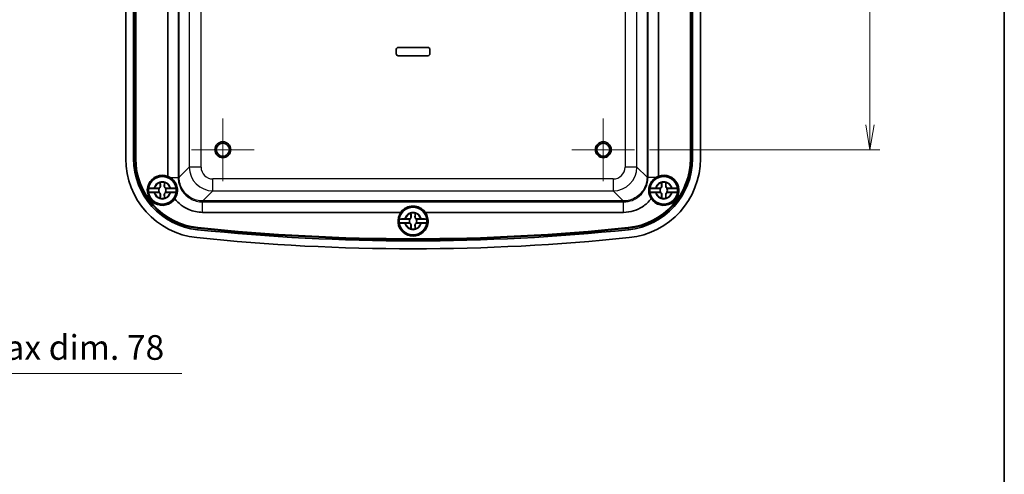
# Model space of a CAD drawing. Units: millimetres. Extents: x 29 to 3774, y 10 to 718.
# Drawn here: x 1550 to 1798, y 272 to 386 of the extents above; entities that cross this region are included whole.
import ezdxf

# ---------------------------------------------------------------- set-up
doc = ezdxf.new("R2010")
doc.units = ezdxf.units.MM
doc.header["$LTSCALE"] = 2
doc.layers.get('Defpoints').update_dxf_attribs({"lineweight": 25})
for name, color, linetype, lineweight in [('Border (ISO)', 7, 'Continuous', 35), ('Center Mark (ISO)', 131, 'Continuous', 18), ('Dimension (ISO)', 7, 'Continuous', 18), ('Dimension (ISO) @ 1', 7, 'Continuous', 18), ('Visible (ISO)', 7, 'Continuous', 35), ('Visible Narrow (ISO)', 7, 'Continuous', 25)]:
    doc.layers.add(name, color=color, linetype=linetype, lineweight=lineweight)
doc.styles.add('Note Text (TK)', font='MS PGothic.ttf')
doc.dimstyles.new('Default - Method 1b (TK)', dxfattribs={"dimscale": 2, "dimtxt": 2.5, "dimasz": 2.5, "dimexe": 1, "dimexo": 1.5, "dimgap": 1, "dimtad": 1, "dimtoh": 1, "dimrnd": 1e-08, "dimdsep": 46, "dimtxsty": 'Note Text (TK)', "dimblk": 'OPEN', "dimcen": 0.09, "dimdle": 5, "dimclrd": 100, "dimclre": 100, "dimclrt": 7, "dimadec": 1, "dimazin": 1, "dimtfac": 1, "dimtmove": 0, "dimatfit": 3, "dimldrblk": 'OPEN', "dimfxl": 1, "dimtolj": 1, "dimlwd": -1, "dimlwe": -1, "dimarcsym": 0})

# ---------------------------------------------------------------- blocks, each defined once
blk = doc.blocks.new('図面枠 tk図枠')
at = {"layer": 'Border (ISO)'}
blk.add_line((405.5, 289), (405.5, 8), dxfattribs=at)
blk = doc.blocks.new('_Open')
at = {"color": 0, "linetype": 'ByBlock', "lineweight": -2}
for p, q in [((-1, 0.167), (0, 0)), ((-1, -0.167), (0, 0)), ((0, 0), (-1, 0))]:
    blk.add_line(p, q, dxfattribs=at)
blk = doc.blocks.new('*D47')
at = {"layer": 'Defpoints', "color": 0}
for p in [(1489.73, 362.71), (1411.73, 341.51), (1411.73, 296.97)]:
    blk.add_point(p, dxfattribs=at)
at = {"layer": 'Dimension (ISO)', "color": 100}
for p, q in [((1489.73, 358.96), (1489.73, 294.47)), ((1411.73, 337.76), (1411.73, 294.47)), ((1417.98, 296.97), (1483.48, 296.97)), ((1489.73, 296.97), (1591, 296.97))]:
    blk.add_line(p, q, dxfattribs=at)
at = {"layer": 'Dimension (ISO)', "color": 100, "xscale": 6.25, "yscale": 6.25, "zscale": 6.25, "rotation": 180}
blk.add_blockref('_Open', (1411.73, 296.97), dxfattribs=at)
at = {"layer": 'Dimension (ISO)', "color": 100, "xscale": 6.25, "yscale": 6.25, "zscale": 6.25}
blk.add_blockref('_Open', (1489.73, 296.97), dxfattribs=at)
at = {"layer": 'Dimension (ISO)', "color": 7, "insert": (1498.48, 303.57), "char_height": 6.25, "attachment_point": 4, "style": 'Note Text (TK)'}
blk.add_mtext('\\A1;\\fMS PGothic|b0|i0;{\\H6.2250;有効寸法 / Max dim. 78}', dxfattribs=at)
blk = doc.blocks.new('*D38')
at = {"layer": 'Defpoints', "color": 0}
for p in [(1705.58, 513.46), (1705.23, 353.46), (1764.61, 353.46)]:
    blk.add_point(p, dxfattribs=at)
at = {"layer": 'Dimension (ISO)', "color": 100}
for p, q in [((1709.33, 513.46), (1767.11, 513.46)), ((1764.61, 507.21), (1764.61, 359.71)), ((1708.98, 353.46), (1767.11, 353.46))]:
    blk.add_line(p, q, dxfattribs=at)
at = {"layer": 'Dimension (ISO)', "color": 100, "xscale": 6.25, "yscale": 6.25, "zscale": 6.25}
for p, rotation in [((1764.61, 513.46), 90), ((1764.61, 353.46), 270)]:
    blk.add_blockref('_Open', p, dxfattribs=dict(at, rotation=rotation))
at = {"layer": 'Dimension (ISO)', "color": 7, "insert": (1758.99, 427.28), "char_height": 6.25, "attachment_point": 4, "rotation": 90, "style": 'Note Text (TK)'}
blk.add_mtext('\\A1;160', dxfattribs=at)

msp = doc.modelspace()

# ---------------------------------------------------------------- linework, layer by layer
at = {"layer": 'Center Mark (ISO)', "linetype": 'Continuous'}
for p, q in [((1601.3278, 361.3579), (1601.3278, 345.5579)), ((1697.3278, 361.3579), (1697.3278, 345.5579)), ((1609.2278, 353.4579), (1593.4278, 353.4579)), ((1705.2278, 353.4579), (1689.4278, 353.4579))]:
    msp.add_line(p, q, dxfattribs=at)
at = {"layer": 'Visible (ISO)'}
for p, q in [((1576.8278, 351.1774), (1576.8278, 515.7385)), ((1578.829, 351.1774), (1578.829, 515.7385)), ((1579.1884, 351.1774), (1579.1884, 515.7385)), ((1579.3278, 351.1774), (1579.3278, 515.7385)), ((1579.3583, 515.7385), (1579.3583, 351.1774)), ((1719.2972, 351.1774), (1719.2972, 515.7385)), ((1719.3278, 515.7385), (1719.3278, 351.1774)), ((1719.4671, 515.7385), (1719.4671, 351.1774)), ((1719.8265, 515.7385), (1719.8265, 351.1774)), ((1721.8278, 515.7385), (1721.8278, 351.1774)), ((1587.4278, 346.76), (1587.4278, 402.2414)), ((1711.2278, 402.2414), (1711.2278, 346.76)), ((1645.0778, 377.6579), (1645.0778, 378.7579)), ((1645.0819, 378.7579), (1645.0819, 377.6579)), ((1645.5778, 379.2579), (1653.0778, 379.2579)), ((1653.0778, 379.2537), (1645.5778, 379.2537)), ((1653.5736, 377.6579), (1653.5736, 378.7579)), ((1653.5778, 378.7579), (1653.5778, 377.6579)), ((1645.5778, 377.1621), (1653.0778, 377.1621)), ((1653.0778, 377.1579), (1645.5778, 377.1579)), ((1585.2964, 343.6916), (1582.6123, 343.6916)), ((1584.1242, 343.7404), (1585.0278, 343.7404)), ((1585.5452, 344.2579), (1585.5452, 345.1614)), ((1586.6103, 345.1614), (1586.6103, 344.2579)), ((1589.5432, 343.6916), (1586.8591, 343.6916)), ((1587.1278, 343.7404), (1588.0313, 343.7404)), ((1711.7964, 343.6916), (1709.1123, 343.6916)), ((1710.6242, 343.7404), (1711.5278, 343.7404)), ((1712.0452, 344.2579), (1712.0452, 345.1614)), ((1713.1103, 345.1614), (1713.1103, 344.2579)), ((1716.0432, 343.6916), (1713.3591, 343.6916)), ((1713.6278, 343.7404), (1714.5313, 343.7404)), ((1582.6123, 342.7243), (1585.2964, 342.7243)), ((1585.0278, 342.6754), (1584.1242, 342.6754)), ((1585.5452, 341.2544), (1585.5452, 342.1579)), ((1586.6103, 342.1579), (1586.6103, 341.2544)), ((1586.8591, 342.7243), (1589.5432, 342.7243)), ((1588.0313, 342.6754), (1587.1278, 342.6754)), ((1709.1123, 342.7243), (1711.7964, 342.7243)), ((1711.5278, 342.6754), (1710.6242, 342.6754)), ((1712.0452, 341.2544), (1712.0452, 342.1579)), ((1713.1103, 342.1579), (1713.1103, 341.2544)), ((1713.3591, 342.7243), (1716.0432, 342.7243)), ((1714.5313, 342.6754), (1713.6278, 342.6754)), ((1646.2294, 337.6579), (1596.2241, 337.6579)), ((1648.5464, 335.9416), (1645.8623, 335.9416)), ((1647.3742, 335.9904), (1648.2778, 335.9904)), ((1648.7952, 336.5079), (1648.7952, 337.4114)), ((1649.8603, 337.4114), (1649.8603, 336.5079)), ((1652.7932, 335.9416), (1650.1091, 335.9416)), ((1650.3778, 335.9904), (1651.2813, 335.9904)), ((1702.4314, 337.6579), (1652.4261, 337.6579)), ((1645.8623, 334.9743), (1648.5464, 334.9743)), ((1648.2778, 334.9254), (1647.3742, 334.9254)), ((1648.7952, 333.5044), (1648.7952, 334.4079)), ((1649.8603, 334.4079), (1649.8603, 333.5044)), ((1650.1091, 334.9743), (1652.7932, 334.9743)), ((1651.2813, 334.9254), (1650.3778, 334.9254))]:
    msp.add_line(p, q, dxfattribs=at)
for centre, radius in [((1601.3278, 353.4579), 2), ((1697.3278, 353.4579), 2), ((1601.3278, 353.4579), 1.65), ((1697.3278, 353.4579), 1.65), ((1586.0778, 343.2079), 3.75), ((1586.0778, 343.2079), 3.5), ((1712.5778, 343.2079), 3.75), ((1712.5778, 343.2079), 3.5), ((1649.3278, 335.4579), 3.75), ((1649.3278, 335.4579), 3.5)]:
    msp.add_circle(centre, radius, dxfattribs=at)
for centre, radius, start, end in [((1645.5778, 378.7579), 0.5, 90, 180), ((1645.5778, 377.6579), 0.5, 180, 270), ((1645.5778, 378.7579), 0.4958, 90, 180), ((1645.5778, 377.6579), 0.4958, 180, 270), ((1653.0778, 378.7579), 0.5, 0, 90), ((1653.0778, 378.7579), 0.4958, 0, 90), ((1653.0778, 377.6579), 0.4958, 270, 0), ((1653.0778, 377.6579), 0.5, 270, 0), ((1596.8278, 351.1774), 20, 180, 264.069557), ((1596.8278, 351.1774), 17.9988, 180, 264.069557), ((1596.8278, 351.1774), 17.6393, 180, 264.069557), ((1596.8278, 351.1774), 17.5, 180, 264.069557), ((1596.8278, 351.1774), 17.4695, 180, 264.069557), ((1701.8278, 351.1774), 17.4695, 275.930443, 0), ((1701.8278, 351.1774), 17.5, 275.930443, 0), ((1701.8278, 351.1774), 17.6393, 275.930443, 0), ((1701.8278, 351.1774), 17.9988, 275.930443, 0), ((1701.8278, 351.1774), 20, 275.930443, 0), ((1586.0778, 343.2079), 3.8, 69.190426, 326.369196), ((1586.0778, 343.2079), 3.4991, 7.944916, 172.055084), ((1712.5778, 343.2079), 3.4991, 7.944916, 172.055084), ((1712.5778, 343.2079), 3.8, 213.630804, 110.809574), ((1586.0778, 343.2079), 3.4991, 172.055084, 187.944916), ((1585.0278, 344.2579), 0.5175, 270, 0), ((1586.0778, 343.2079), 0.9189, 148.243045, 211.756955), ((1586.0778, 343.2079), 2.0825, 75.184635, 104.815365), ((1586.0778, 343.2079), 2.0764, 75.314229, 104.685771), ((1587.1278, 344.2579), 0.5175, 180, 270), ((1586.0778, 343.2079), 0.9189, 328.243045, 31.756955), ((1586.0778, 343.2079), 3.4991, 352.055084, 7.944916), ((1712.5778, 343.2079), 3.4991, 172.055084, 187.944916), ((1711.5278, 344.2579), 0.5175, 270, 0), ((1712.5778, 343.2079), 0.9189, 148.243045, 211.756955), ((1712.5778, 343.2079), 2.0825, 75.184635, 104.815365), ((1712.5778, 343.2079), 2.0764, 75.314229, 104.685771), ((1713.6278, 344.2579), 0.5175, 180, 270), ((1712.5778, 343.2079), 0.9189, 328.243045, 31.756955), ((1712.5778, 343.2079), 3.4991, 352.055084, 7.944916), ((1586.0778, 343.2079), 3.4991, 187.944916, 352.055084), ((1585.0278, 342.1579), 0.5175, 0, 90), ((1586.0778, 343.2079), 2.0825, 255.184635, 284.815365), ((1586.0778, 343.2079), 2.0764, 255.314229, 284.685771), ((1587.1278, 342.1579), 0.5175, 90, 180), ((1712.5778, 343.2079), 3.4991, 187.944916, 352.055084), ((1711.5278, 342.1579), 0.5175, 0, 90), ((1712.5778, 343.2079), 2.0825, 255.184635, 284.815365), ((1712.5778, 343.2079), 2.0764, 255.314229, 284.685771), ((1713.6278, 342.1579), 0.5175, 90, 180), ((1649.3278, 335.4579), 3.4991, 7.944916, 172.055084), ((1649.3278, 335.4579), 3.8, 144.62346, 35.37654), ((1649.3278, 335.4579), 3.4991, 172.055084, 187.944916), ((1648.2778, 336.5079), 0.5175, 270, 0), ((1649.3278, 335.4579), 0.9189, 148.243045, 211.756955), ((1649.3278, 335.4579), 2.0825, 75.184635, 104.815365), ((1649.3278, 335.4579), 2.0764, 75.314229, 104.685771), ((1650.3778, 336.5079), 0.5175, 180, 270), ((1649.3278, 335.4579), 0.9189, 328.243045, 31.756955), ((1649.3278, 335.4579), 3.4991, 352.055084, 7.944916), ((1649.3278, 856.5829), 526.1238, 264.069557, 275.930443), ((1649.3278, 856.5829), 525.7643, 264.069557, 275.930443), ((1649.3278, 856.5829), 525.625, 264.069557, 275.930443), ((1649.3278, 856.5829), 525.5945, 264.069557, 275.930443), ((1649.3278, 335.4579), 3.4991, 187.944916, 352.055084), ((1648.2778, 334.4079), 0.5175, 0, 90), ((1649.3278, 335.4579), 2.0825, 255.184635, 284.815365), ((1649.3278, 335.4579), 2.0764, 255.314229, 284.685771), ((1650.3778, 334.4079), 0.5175, 90, 180), ((1649.3278, 856.5829), 528.125, 264.069557, 275.930443)]:
    msp.add_arc(centre, radius, start, end, dxfattribs=at)
for centre, major_axis, start_param, end_param in [((1586.06, 343.2079), (3.8064, 0), 1.02147924, 1.20325201), ((1712.5955, 343.2079), (3.8064, 0), 1.93834064, 2.12011341), ((1649.3278, 335.4402), (0, 3.8103), 5.33361737, 7.23275324)]:
    msp.add_ellipse(centre, major_axis=major_axis, ratio=0.99998916, start_param=start_param, end_param=end_param, dxfattribs=at)
for points, knots in [([(1589.2417, 341.1033), (1589.5155, 341.5188), (1589.7012, 341.978), (1589.8626, 342.7852), (1589.8862, 343.1351), (1589.8465, 343.6524), (1589.824, 343.8131), (1589.7686, 344.0806), (1589.7418, 344.1872), (1589.6809, 344.3908), (1589.6477, 344.4876), (1589.5639, 344.7032), (1589.5113, 344.8204), (1589.3466, 345.1435), (1589.2225, 345.3391), (1588.7898, 345.9044), (1588.4342, 346.2175), (1588.0474, 346.4543)], [0, 0, 0, 0, 0.170019283, 0.170019283, 0.289512583, 0.289512583, 0.343239101, 0.343239101, 0.379291388, 0.379291388, 0.412804264, 0.412804264, 0.455079138, 0.455079138, 0.532678615, 0.532678615, 0.697551315, 0.697551315, 0.697551315, 0.697551315]), ([(1710.6082, 346.4543), (1710.2264, 346.2205), (1709.8749, 345.9125), (1709.4432, 345.3541), (1709.3178, 345.1586), (1709.1505, 344.8341), (1709.0968, 344.7154), (1709.0116, 344.4981), (1708.978, 344.4012), (1708.9167, 344.1982), (1708.8897, 344.0925), (1708.8343, 343.8292), (1708.8115, 343.6717), (1708.7715, 343.1886), (1708.7871, 342.8681), (1708.9266, 342.0478), (1709.1194, 341.5502), (1709.4138, 341.1033)], [0, 0, 0, 0, 0.149695256, 0.149695256, 0.22131751, 0.22131751, 0.260756647, 0.260756647, 0.291669247, 0.291669247, 0.324575299, 0.324575299, 0.372990753, 0.372990753, 0.473327223, 0.473327223, 0.640649047, 0.640649047, 0.640649047, 0.640649047]), ([(1582.6123, 343.6916), (1582.6134, 343.6975), (1582.6548, 343.7046), (1582.7885, 343.7157), (1582.9053, 343.7217), (1583.1534, 343.7302), (1583.3293, 343.7343), (1583.6304, 343.7386), (1583.8008, 343.7399), (1583.9578, 343.7403)], [0.000230157, 0.000230157, 0.000230157, 0.000230157, 0.051615306, 0.051615306, 0.103632767, 0.103632767, 0.156264284, 0.156264284, 0.201244681, 0.201244681, 0.201244681, 0.201244681]), ([(1585.5951, 344.2579), (1585.5975, 344.2032), (1585.5918, 344.147), (1585.5671, 344.0536), (1585.5509, 344.0105), (1585.504, 343.9258), (1585.4731, 343.8841), (1585.4016, 343.8126), (1585.3599, 343.7816), (1585.2752, 343.7348), (1585.2321, 343.7186), (1585.1754, 343.7036), (1585.1572, 343.6998), (1585.1389, 343.6969)], [0.2818429191, 0.2818429191, 0.2818429191, 0.2818429191, 0.3033988327, 0.3033988327, 0.3185665707, 0.3185665707, 0.3337343087, 0.3337343087, 0.3489020468, 0.3489020468, 0.3640697848, 0.3640697848, 0.371178036, 0.371178036, 0.371178036, 0.371178036]), ([(1587.0166, 343.6969), (1586.9983, 343.6998), (1586.9801, 343.7036), (1586.9234, 343.7186), (1586.8803, 343.7348), (1586.7956, 343.7816), (1586.7539, 343.8126), (1586.6824, 343.8841), (1586.6515, 343.9258), (1586.6046, 344.0105), (1586.5885, 344.0536), (1586.5637, 344.147), (1586.558, 344.2032), (1586.5604, 344.2579)], [0.2962905814, 0.2962905814, 0.2962905814, 0.2962905814, 0.3033988327, 0.3033988327, 0.3185665707, 0.3185665707, 0.3337343087, 0.3337343087, 0.3489020468, 0.3489020468, 0.3640697848, 0.3640697848, 0.3856256984, 0.3856256984, 0.3856256984, 0.3856256984]), ([(1588.1977, 343.7403), (1588.3547, 343.7399), (1588.5251, 343.7386), (1588.8262, 343.7343), (1589.0021, 343.7302), (1589.2502, 343.7217), (1589.367, 343.7157), (1589.5007, 343.7046), (1589.5421, 343.6975), (1589.5432, 343.6916)], [0.648351267, 0.648351267, 0.648351267, 0.648351267, 0.693331664, 0.693331664, 0.745963181, 0.745963181, 0.797980642, 0.797980642, 0.849365791, 0.849365791, 0.849365791, 0.849365791]), ([(1709.1123, 343.6916), (1709.1134, 343.6975), (1709.1548, 343.7046), (1709.2885, 343.7157), (1709.4053, 343.7217), (1709.6534, 343.7302), (1709.8293, 343.7343), (1710.1304, 343.7386), (1710.3008, 343.7399), (1710.4578, 343.7403)], [0.000230157, 0.000230157, 0.000230157, 0.000230157, 0.051615306, 0.051615306, 0.103632767, 0.103632767, 0.156264284, 0.156264284, 0.201244681, 0.201244681, 0.201244681, 0.201244681]), ([(1712.0951, 344.2579), (1712.0975, 344.2032), (1712.0918, 344.147), (1712.0671, 344.0536), (1712.0509, 344.0105), (1712.004, 343.9258), (1711.9731, 343.8841), (1711.9016, 343.8126), (1711.8599, 343.7816), (1711.7752, 343.7348), (1711.7321, 343.7186), (1711.6754, 343.7036), (1711.6572, 343.6998), (1711.6389, 343.6969)], [0.2818429191, 0.2818429191, 0.2818429191, 0.2818429191, 0.3033988327, 0.3033988327, 0.3185665707, 0.3185665707, 0.3337343087, 0.3337343087, 0.3489020468, 0.3489020468, 0.3640697848, 0.3640697848, 0.371178036, 0.371178036, 0.371178036, 0.371178036]), ([(1713.5166, 343.6969), (1713.4983, 343.6998), (1713.4801, 343.7036), (1713.4234, 343.7186), (1713.3803, 343.7348), (1713.2956, 343.7816), (1713.2539, 343.8126), (1713.1824, 343.8841), (1713.1515, 343.9258), (1713.1046, 344.0105), (1713.0885, 344.0536), (1713.0637, 344.147), (1713.058, 344.2032), (1713.0604, 344.2579)], [0.2962905814, 0.2962905814, 0.2962905814, 0.2962905814, 0.3033988327, 0.3033988327, 0.3185665707, 0.3185665707, 0.3337343087, 0.3337343087, 0.3489020468, 0.3489020468, 0.3640697848, 0.3640697848, 0.3856256984, 0.3856256984, 0.3856256984, 0.3856256984]), ([(1714.6977, 343.7403), (1714.8547, 343.7399), (1715.0251, 343.7386), (1715.3262, 343.7343), (1715.5021, 343.7302), (1715.7502, 343.7217), (1715.867, 343.7157), (1716.0007, 343.7046), (1716.0421, 343.6975), (1716.0432, 343.6916)], [0.648351267, 0.648351267, 0.648351267, 0.648351267, 0.693331664, 0.693331664, 0.745963181, 0.745963181, 0.797980642, 0.797980642, 0.849365791, 0.849365791, 0.849365791, 0.849365791]), ([(1583.9578, 342.6755), (1583.8008, 342.6759), (1583.6304, 342.6773), (1583.3293, 342.6816), (1583.1534, 342.6856), (1582.9053, 342.6942), (1582.7885, 342.7002), (1582.6548, 342.7113), (1582.6134, 342.7183), (1582.6123, 342.7243)], [0.648351267, 0.648351267, 0.648351267, 0.648351267, 0.693331664, 0.693331664, 0.745963181, 0.745963181, 0.797980642, 0.797980642, 0.849365791, 0.849365791, 0.849365791, 0.849365791]), ([(1585.1389, 342.719), (1585.1572, 342.7161), (1585.1754, 342.7122), (1585.2321, 342.6972), (1585.2752, 342.6811), (1585.3599, 342.6342), (1585.4016, 342.6032), (1585.4731, 342.5317), (1585.504, 342.49), (1585.5509, 342.4053), (1585.5671, 342.3622), (1585.5918, 342.2689), (1585.5975, 342.2126), (1585.5951, 342.1579)], [0.2962905814, 0.2962905814, 0.2962905814, 0.2962905814, 0.3033988327, 0.3033988327, 0.3185665707, 0.3185665707, 0.3337343087, 0.3337343087, 0.3489020468, 0.3489020468, 0.3640697848, 0.3640697848, 0.3856256984, 0.3856256984, 0.3856256984, 0.3856256984]), ([(1586.5604, 342.1579), (1586.558, 342.2126), (1586.5637, 342.2689), (1586.5885, 342.3622), (1586.6046, 342.4053), (1586.6515, 342.49), (1586.6824, 342.5317), (1586.7539, 342.6032), (1586.7956, 342.6342), (1586.8803, 342.6811), (1586.9234, 342.6972), (1586.9801, 342.7122), (1586.9983, 342.7161), (1587.0166, 342.719)], [0.2818429191, 0.2818429191, 0.2818429191, 0.2818429191, 0.3033988327, 0.3033988327, 0.3185665707, 0.3185665707, 0.3337343087, 0.3337343087, 0.3489020468, 0.3489020468, 0.3640697848, 0.3640697848, 0.371178036, 0.371178036, 0.371178036, 0.371178036]), ([(1589.5432, 342.7243), (1589.5421, 342.7183), (1589.5007, 342.7113), (1589.367, 342.7002), (1589.2502, 342.6942), (1589.0021, 342.6856), (1588.8262, 342.6816), (1588.5251, 342.6773), (1588.3547, 342.6759), (1588.1977, 342.6755)], [0.000230157, 0.000230157, 0.000230157, 0.000230157, 0.051615306, 0.051615306, 0.103632767, 0.103632767, 0.156264284, 0.156264284, 0.201244681, 0.201244681, 0.201244681, 0.201244681]), ([(1596.2241, 337.6579), (1595.0443, 337.6579), (1593.865, 337.8982), (1592.7794, 338.3601), (1591.391, 338.9507), (1590.1592, 339.906), (1589.2417, 341.1033)], [-0.784789176, -0.784789176, -0.784789176, -0.784789176, -0.382750329, -0.382750329, -0.382750329, 0.13141928, 0.13141928, 0.13141928, 0.13141928]), ([(1709.4138, 341.1033), (1708.8078, 340.3124), (1708.066, 339.6256), (1707.2309, 339.082), (1705.8127, 338.1589), (1704.1236, 337.6579), (1702.4314, 337.6579)], [-0.13141928, -0.13141928, -0.13141928, -0.13141928, 0.208149812, 0.208149812, 0.208149812, 0.784789176, 0.784789176, 0.784789176, 0.784789176]), ([(1710.4578, 342.6755), (1710.3008, 342.6759), (1710.1304, 342.6773), (1709.8293, 342.6816), (1709.6534, 342.6856), (1709.4053, 342.6942), (1709.2885, 342.7002), (1709.1548, 342.7113), (1709.1134, 342.7183), (1709.1123, 342.7243)], [0.648351267, 0.648351267, 0.648351267, 0.648351267, 0.693331664, 0.693331664, 0.745963181, 0.745963181, 0.797980642, 0.797980642, 0.849365791, 0.849365791, 0.849365791, 0.849365791]), ([(1711.6389, 342.719), (1711.6572, 342.7161), (1711.6754, 342.7122), (1711.7321, 342.6972), (1711.7752, 342.6811), (1711.8599, 342.6342), (1711.9016, 342.6032), (1711.9731, 342.5317), (1712.004, 342.49), (1712.0509, 342.4053), (1712.0671, 342.3622), (1712.0918, 342.2689), (1712.0975, 342.2126), (1712.0951, 342.1579)], [0.2962905814, 0.2962905814, 0.2962905814, 0.2962905814, 0.3033988327, 0.3033988327, 0.3185665707, 0.3185665707, 0.3337343087, 0.3337343087, 0.3489020468, 0.3489020468, 0.3640697848, 0.3640697848, 0.3856256984, 0.3856256984, 0.3856256984, 0.3856256984]), ([(1713.0604, 342.1579), (1713.058, 342.2126), (1713.0637, 342.2689), (1713.0885, 342.3622), (1713.1046, 342.4053), (1713.1515, 342.49), (1713.1824, 342.5317), (1713.2539, 342.6032), (1713.2956, 342.6342), (1713.3803, 342.6811), (1713.4234, 342.6972), (1713.4801, 342.7122), (1713.4983, 342.7161), (1713.5166, 342.719)], [0.2818429191, 0.2818429191, 0.2818429191, 0.2818429191, 0.3033988327, 0.3033988327, 0.3185665707, 0.3185665707, 0.3337343087, 0.3337343087, 0.3489020468, 0.3489020468, 0.3640697848, 0.3640697848, 0.371178036, 0.371178036, 0.371178036, 0.371178036]), ([(1716.0432, 342.7243), (1716.0421, 342.7183), (1716.0007, 342.7113), (1715.867, 342.7002), (1715.7502, 342.6942), (1715.5021, 342.6856), (1715.3262, 342.6816), (1715.0251, 342.6773), (1714.8547, 342.6759), (1714.6977, 342.6755)], [0.000230157, 0.000230157, 0.000230157, 0.000230157, 0.051615306, 0.051615306, 0.103632767, 0.103632767, 0.156264284, 0.156264284, 0.201244681, 0.201244681, 0.201244681, 0.201244681]), ([(1645.8623, 335.9416), (1645.8634, 335.9475), (1645.9048, 335.9546), (1646.0385, 335.9657), (1646.1553, 335.9717), (1646.4034, 335.9802), (1646.5793, 335.9843), (1646.8804, 335.9886), (1647.0508, 335.9899), (1647.2078, 335.9903)], [0.000230157, 0.000230157, 0.000230157, 0.000230157, 0.051615306, 0.051615306, 0.103632767, 0.103632767, 0.156264284, 0.156264284, 0.201244681, 0.201244681, 0.201244681, 0.201244681]), ([(1648.8451, 336.5079), (1648.8475, 336.4532), (1648.8418, 336.397), (1648.8171, 336.3036), (1648.8009, 336.2605), (1648.754, 336.1758), (1648.7231, 336.1341), (1648.6516, 336.0626), (1648.6099, 336.0316), (1648.5252, 335.9848), (1648.4821, 335.9686), (1648.4254, 335.9536), (1648.4072, 335.9498), (1648.3889, 335.9469)], [0.2818429191, 0.2818429191, 0.2818429191, 0.2818429191, 0.3033988327, 0.3033988327, 0.3185665707, 0.3185665707, 0.3337343087, 0.3337343087, 0.3489020468, 0.3489020468, 0.3640697848, 0.3640697848, 0.371178036, 0.371178036, 0.371178036, 0.371178036]), ([(1650.2666, 335.9469), (1650.2483, 335.9498), (1650.2301, 335.9536), (1650.1734, 335.9686), (1650.1303, 335.9848), (1650.0456, 336.0316), (1650.0039, 336.0626), (1649.9324, 336.1341), (1649.9015, 336.1758), (1649.8546, 336.2605), (1649.8385, 336.3036), (1649.8137, 336.397), (1649.808, 336.4532), (1649.8104, 336.5079)], [0.2962905814, 0.2962905814, 0.2962905814, 0.2962905814, 0.3033988327, 0.3033988327, 0.3185665707, 0.3185665707, 0.3337343087, 0.3337343087, 0.3489020468, 0.3489020468, 0.3640697848, 0.3640697848, 0.3856256984, 0.3856256984, 0.3856256984, 0.3856256984]), ([(1651.4477, 335.9903), (1651.6047, 335.9899), (1651.7751, 335.9886), (1652.0762, 335.9843), (1652.2521, 335.9802), (1652.5002, 335.9717), (1652.617, 335.9657), (1652.7507, 335.9546), (1652.7921, 335.9475), (1652.7932, 335.9416)], [0.648351267, 0.648351267, 0.648351267, 0.648351267, 0.693331664, 0.693331664, 0.745963181, 0.745963181, 0.797980642, 0.797980642, 0.849365791, 0.849365791, 0.849365791, 0.849365791]), ([(1647.2078, 334.9255), (1647.0508, 334.9259), (1646.8804, 334.9273), (1646.5793, 334.9316), (1646.4034, 334.9356), (1646.1553, 334.9442), (1646.0385, 334.9502), (1645.9048, 334.9613), (1645.8634, 334.9683), (1645.8623, 334.9743)], [0.648351267, 0.648351267, 0.648351267, 0.648351267, 0.693331664, 0.693331664, 0.745963181, 0.745963181, 0.797980642, 0.797980642, 0.849365791, 0.849365791, 0.849365791, 0.849365791]), ([(1648.3889, 334.969), (1648.4072, 334.9661), (1648.4254, 334.9622), (1648.4821, 334.9472), (1648.5252, 334.9311), (1648.6099, 334.8842), (1648.6516, 334.8532), (1648.7231, 334.7817), (1648.754, 334.74), (1648.8009, 334.6553), (1648.8171, 334.6122), (1648.8418, 334.5189), (1648.8475, 334.4626), (1648.8451, 334.4079)], [0.2962905814, 0.2962905814, 0.2962905814, 0.2962905814, 0.3033988327, 0.3033988327, 0.3185665707, 0.3185665707, 0.3337343087, 0.3337343087, 0.3489020468, 0.3489020468, 0.3640697848, 0.3640697848, 0.3856256984, 0.3856256984, 0.3856256984, 0.3856256984]), ([(1649.8104, 334.4079), (1649.808, 334.4626), (1649.8137, 334.5189), (1649.8385, 334.6122), (1649.8546, 334.6553), (1649.9015, 334.74), (1649.9324, 334.7817), (1650.0039, 334.8532), (1650.0456, 334.8842), (1650.1303, 334.9311), (1650.1734, 334.9472), (1650.2301, 334.9622), (1650.2483, 334.9661), (1650.2666, 334.969)], [0.2818429191, 0.2818429191, 0.2818429191, 0.2818429191, 0.3033988327, 0.3033988327, 0.3185665707, 0.3185665707, 0.3337343087, 0.3337343087, 0.3489020468, 0.3489020468, 0.3640697848, 0.3640697848, 0.371178036, 0.371178036, 0.371178036, 0.371178036]), ([(1652.7932, 334.9743), (1652.7921, 334.9683), (1652.7507, 334.9613), (1652.617, 334.9502), (1652.5002, 334.9442), (1652.2521, 334.9356), (1652.0762, 334.9316), (1651.7751, 334.9273), (1651.6047, 334.9259), (1651.4477, 334.9255)], [0.000230157, 0.000230157, 0.000230157, 0.000230157, 0.051615306, 0.051615306, 0.103632767, 0.103632767, 0.156264284, 0.156264284, 0.201244681, 0.201244681, 0.201244681, 0.201244681])]:
    msp.add_open_spline(points, degree=3, knots=knots, dxfattribs=at)
for points, degree in [([(1583.9578, 343.7403), (1583.9938, 343.7403), (1584.0294, 343.7404), (1584.0645, 343.7404)], 3), ([(1584.0645, 343.7404), (1584.0846, 343.7404), (1584.1045, 343.7404), (1584.1242, 343.7404)], 3), ([(1585.5452, 345.1614), (1585.5452, 345.1811), (1585.5452, 345.2011), (1585.5452, 345.2212)], 3), ([(1585.5452, 345.2212), (1585.5483, 345.2188), (1585.5513, 345.2165)], 2), ([(1586.6103, 345.2212), (1586.6072, 345.2188), (1586.6042, 345.2165)], 2), ([(1586.6103, 345.2212), (1586.6103, 345.2011), (1586.6103, 345.1811), (1586.6103, 345.1614)], 3), ([(1588.0313, 343.7404), (1588.051, 343.7404), (1588.0709, 343.7404), (1588.091, 343.7404)], 3), ([(1588.091, 343.7404), (1588.1261, 343.7404), (1588.1617, 343.7403), (1588.1977, 343.7403)], 3), ([(1710.4578, 343.7403), (1710.4938, 343.7403), (1710.5294, 343.7404), (1710.5645, 343.7404)], 3), ([(1710.5645, 343.7404), (1710.5846, 343.7404), (1710.6045, 343.7404), (1710.6242, 343.7404)], 3), ([(1712.0452, 345.1614), (1712.0452, 345.1811), (1712.0452, 345.2011), (1712.0452, 345.2212)], 3), ([(1712.0452, 345.2212), (1712.0483, 345.2188), (1712.0513, 345.2165)], 2), ([(1713.1103, 345.2212), (1713.1072, 345.2188), (1713.1042, 345.2165)], 2), ([(1713.1103, 345.2212), (1713.1103, 345.2011), (1713.1103, 345.1811), (1713.1103, 345.1614)], 3), ([(1714.5313, 343.7404), (1714.551, 343.7404), (1714.5709, 343.7404), (1714.591, 343.7404)], 3), ([(1714.591, 343.7404), (1714.6261, 343.7404), (1714.6617, 343.7403), (1714.6977, 343.7403)], 3), ([(1584.0645, 342.6754), (1584.0294, 342.6754), (1583.9938, 342.6755), (1583.9578, 342.6755)], 3), ([(1584.1242, 342.6754), (1584.1045, 342.6754), (1584.0846, 342.6754), (1584.0645, 342.6754)], 3), ([(1585.5452, 341.1946), (1585.5452, 341.2147), (1585.5452, 341.2347), (1585.5452, 341.2544)], 3), ([(1585.5452, 341.1946), (1585.5483, 341.197), (1585.5513, 341.1993)], 2), ([(1586.6103, 341.1946), (1586.6072, 341.197), (1586.6042, 341.1993)], 2), ([(1586.6103, 341.2544), (1586.6103, 341.2347), (1586.6103, 341.2147), (1586.6103, 341.1946)], 3), ([(1588.091, 342.6754), (1588.0709, 342.6754), (1588.051, 342.6754), (1588.0313, 342.6754)], 3), ([(1588.1977, 342.6755), (1588.1617, 342.6755), (1588.1261, 342.6754), (1588.091, 342.6754)], 3), ([(1710.5645, 342.6754), (1710.5294, 342.6754), (1710.4938, 342.6755), (1710.4578, 342.6755)], 3), ([(1710.6242, 342.6754), (1710.6045, 342.6754), (1710.5846, 342.6754), (1710.5645, 342.6754)], 3), ([(1712.0452, 341.1946), (1712.0452, 341.2147), (1712.0452, 341.2347), (1712.0452, 341.2544)], 3), ([(1712.0452, 341.1946), (1712.0483, 341.197), (1712.0513, 341.1993)], 2), ([(1713.1103, 341.1946), (1713.1072, 341.197), (1713.1042, 341.1993)], 2), ([(1713.1103, 341.2544), (1713.1103, 341.2347), (1713.1103, 341.2147), (1713.1103, 341.1946)], 3), ([(1714.591, 342.6754), (1714.5709, 342.6754), (1714.551, 342.6754), (1714.5313, 342.6754)], 3), ([(1714.6977, 342.6755), (1714.6617, 342.6755), (1714.6261, 342.6754), (1714.591, 342.6754)], 3), ([(1647.2078, 335.9903), (1647.2438, 335.9903), (1647.2794, 335.9904), (1647.3145, 335.9904)], 3), ([(1647.3145, 335.9904), (1647.3346, 335.9904), (1647.3545, 335.9904), (1647.3742, 335.9904)], 3), ([(1648.7952, 337.4114), (1648.7952, 337.4311), (1648.7952, 337.4511), (1648.7952, 337.4712)], 3), ([(1648.7952, 337.4712), (1648.7983, 337.4688), (1648.8013, 337.4665)], 2), ([(1649.8603, 337.4712), (1649.8572, 337.4688), (1649.8542, 337.4665)], 2), ([(1649.8603, 337.4712), (1649.8603, 337.4511), (1649.8603, 337.4311), (1649.8603, 337.4114)], 3), ([(1651.2813, 335.9904), (1651.301, 335.9904), (1651.3209, 335.9904), (1651.341, 335.9904)], 3), ([(1651.341, 335.9904), (1651.3761, 335.9904), (1651.4117, 335.9903), (1651.4477, 335.9903)], 3), ([(1647.3145, 334.9254), (1647.2794, 334.9254), (1647.2438, 334.9255), (1647.2078, 334.9255)], 3), ([(1647.3742, 334.9254), (1647.3545, 334.9254), (1647.3346, 334.9254), (1647.3145, 334.9254)], 3), ([(1648.7952, 333.4446), (1648.7952, 333.4647), (1648.7952, 333.4847), (1648.7952, 333.5044)], 3), ([(1648.7952, 333.4446), (1648.7983, 333.447), (1648.8013, 333.4493)], 2), ([(1649.8603, 333.4446), (1649.8572, 333.447), (1649.8542, 333.4493)], 2), ([(1649.8603, 333.5044), (1649.8603, 333.4847), (1649.8603, 333.4647), (1649.8603, 333.4446)], 3), ([(1651.341, 334.9254), (1651.3209, 334.9254), (1651.301, 334.9254), (1651.2813, 334.9254)], 3), ([(1651.4477, 334.9255), (1651.4117, 334.9255), (1651.3761, 334.9254), (1651.341, 334.9254)], 3)]:
    msp.add_open_spline(points, degree=degree, dxfattribs=at)
for points, weights, knots in [([(1585.0278, 343.7404), (1585.0469, 343.7404), (1585.0724, 343.733), (1585.0849, 343.7283), (1585.0995, 343.7215), (1585.1163, 343.7122), (1585.1321, 343.7018), (1585.1389, 343.6969)], [1, 1.01798182369, 1.02510639849, 1.02625383188, 1.02452620551, 1.01883928517, 1.01001181969, 1.00523259624], [0.140727754, 0.140727754, 0.140727754, 0.18957176, 0.204004857, 0.22051788, 0.239034702, 0.259416151, 0.273948394, 0.273948394, 0.273948394]), ([(1587.0166, 343.6969), (1587.0243, 343.7025), (1587.0414, 343.7135), (1587.0588, 343.7229), (1587.0734, 343.7295), (1587.0858, 343.7339), (1587.1098, 343.7404), (1587.1278, 343.7404)], [1.00523259624, 1.01065099597, 1.01986869717, 1.0251326851, 1.02623192952, 1.02453944563, 1.01680956149, 1], [0.007507114, 0.007507114, 0.007507114, 0.023982907, 0.045491936, 0.06443421, 0.080923579, 0.095067962, 0.140727754, 0.140727754, 0.140727754]), ([(1711.5278, 343.7404), (1711.5469, 343.7404), (1711.5724, 343.733), (1711.5849, 343.7283), (1711.5995, 343.7215), (1711.6163, 343.7122), (1711.6321, 343.7018), (1711.6389, 343.6969)], [1, 1.01798182369, 1.02510639849, 1.02625383188, 1.02452620551, 1.01883928517, 1.01001181969, 1.00523259624], [0.140727754, 0.140727754, 0.140727754, 0.18957176, 0.204004857, 0.22051788, 0.239034702, 0.259416151, 0.273948394, 0.273948394, 0.273948394]), ([(1713.5166, 343.6969), (1713.5243, 343.7025), (1713.5414, 343.7135), (1713.5588, 343.7229), (1713.5734, 343.7295), (1713.5858, 343.7339), (1713.6098, 343.7404), (1713.6278, 343.7404)], [1.00523259624, 1.01065099597, 1.01986869717, 1.0251326851, 1.02623192952, 1.02453944563, 1.01680956149, 1], [0.007507114, 0.007507114, 0.007507114, 0.023982907, 0.045491936, 0.06443421, 0.080923579, 0.095067962, 0.140727754, 0.140727754, 0.140727754]), ([(1585.1389, 342.719), (1585.1312, 342.7134), (1585.1141, 342.7023), (1585.0967, 342.6929), (1585.0821, 342.6863), (1585.0697, 342.682), (1585.0457, 342.6754), (1585.0278, 342.6754)], [1.00523259624, 1.01065099597, 1.01986869717, 1.0251326851, 1.02623192952, 1.02453944563, 1.01680956149, 1], [0.007507114, 0.007507114, 0.007507114, 0.023982907, 0.045491936, 0.06443421, 0.080923579, 0.095067962, 0.140727754, 0.140727754, 0.140727754]), ([(1587.1278, 342.6754), (1587.1086, 342.6754), (1587.0831, 342.6828), (1587.0706, 342.6875), (1587.056, 342.6943), (1587.0392, 342.7036), (1587.0234, 342.714), (1587.0166, 342.719)], [1, 1.01798182369, 1.02510639849, 1.02625383188, 1.02452620551, 1.01883928517, 1.01001181969, 1.00523259624], [0.140727754, 0.140727754, 0.140727754, 0.18957176, 0.204004857, 0.22051788, 0.239034702, 0.259416151, 0.273948394, 0.273948394, 0.273948394]), ([(1711.6389, 342.719), (1711.6312, 342.7134), (1711.6141, 342.7023), (1711.5967, 342.6929), (1711.5821, 342.6863), (1711.5697, 342.682), (1711.5457, 342.6754), (1711.5278, 342.6754)], [1.00523259624, 1.01065099597, 1.01986869717, 1.0251326851, 1.02623192952, 1.02453944563, 1.01680956149, 1], [0.007507114, 0.007507114, 0.007507114, 0.023982907, 0.045491936, 0.06443421, 0.080923579, 0.095067962, 0.140727754, 0.140727754, 0.140727754]), ([(1713.6278, 342.6754), (1713.6086, 342.6754), (1713.5831, 342.6828), (1713.5706, 342.6875), (1713.556, 342.6943), (1713.5392, 342.7036), (1713.5234, 342.714), (1713.5166, 342.719)], [1, 1.01798182369, 1.02510639849, 1.02625383188, 1.02452620551, 1.01883928517, 1.01001181969, 1.00523259624], [0.140727754, 0.140727754, 0.140727754, 0.18957176, 0.204004857, 0.22051788, 0.239034702, 0.259416151, 0.273948394, 0.273948394, 0.273948394]), ([(1648.2778, 335.9904), (1648.2969, 335.9904), (1648.3224, 335.983), (1648.3349, 335.9783), (1648.3495, 335.9715), (1648.3663, 335.9622), (1648.3821, 335.9518), (1648.3889, 335.9469)], [1, 1.01798182369, 1.02510639849, 1.02625383188, 1.02452620551, 1.01883928517, 1.01001181969, 1.00523259624], [0.140727754, 0.140727754, 0.140727754, 0.18957176, 0.204004857, 0.22051788, 0.239034702, 0.259416151, 0.273948394, 0.273948394, 0.273948394]), ([(1650.2666, 335.9469), (1650.2743, 335.9525), (1650.2914, 335.9635), (1650.3088, 335.9729), (1650.3234, 335.9795), (1650.3358, 335.9839), (1650.3598, 335.9904), (1650.3778, 335.9904)], [1.00523259624, 1.01065099597, 1.01986869717, 1.0251326851, 1.02623192952, 1.02453944563, 1.01680956149, 1], [0.007507114, 0.007507114, 0.007507114, 0.023982907, 0.045491936, 0.06443421, 0.080923579, 0.095067962, 0.140727754, 0.140727754, 0.140727754]), ([(1648.3889, 334.969), (1648.3812, 334.9634), (1648.3641, 334.9523), (1648.3467, 334.9429), (1648.3321, 334.9363), (1648.3197, 334.932), (1648.2957, 334.9254), (1648.2778, 334.9254)], [1.00523259624, 1.01065099597, 1.01986869717, 1.0251326851, 1.02623192952, 1.02453944563, 1.01680956149, 1], [0.007507114, 0.007507114, 0.007507114, 0.023982907, 0.045491936, 0.06443421, 0.080923579, 0.095067962, 0.140727754, 0.140727754, 0.140727754]), ([(1650.3778, 334.9254), (1650.3586, 334.9254), (1650.3331, 334.9328), (1650.3206, 334.9375), (1650.306, 334.9443), (1650.2892, 334.9536), (1650.2734, 334.964), (1650.2666, 334.969)], [1, 1.01798182369, 1.02510639849, 1.02625383188, 1.02452620551, 1.01883928517, 1.01001181969, 1.00523259624], [0.140727754, 0.140727754, 0.140727754, 0.18957176, 0.204004857, 0.22051788, 0.239034702, 0.259416151, 0.273948394, 0.273948394, 0.273948394])]:
    msp.add_rational_spline(points, weights, degree=2, knots=knots, dxfattribs=at)
for points, weights in [([(1585.1389, 343.6969), (1585.2233, 343.694), (1585.2964, 343.6916)], [1.02934616585, 1.01791951701, 1]), ([(1585.5513, 345.2165), (1585.5801, 344.5989), (1585.5951, 344.2579)], [1.19985381004, 1.58575965915, 1.90626778515]), ([(1586.5604, 344.2579), (1586.5754, 344.5989), (1586.6042, 345.2165)], [1.90626778515, 1.58575965918, 1.19985381012]), ([(1586.8591, 343.6916), (1586.9322, 343.694), (1587.0166, 343.6969)], [1, 1.01791951701, 1.02934616585]), ([(1711.6389, 343.6969), (1711.7233, 343.694), (1711.7964, 343.6916)], [1.02934616585, 1.01791951701, 1]), ([(1712.0513, 345.2165), (1712.0801, 344.5989), (1712.0951, 344.2579)], [1.19985381004, 1.58575965915, 1.90626778515]), ([(1713.0604, 344.2579), (1713.0754, 344.5989), (1713.1042, 345.2165)], [1.90626778515, 1.58575965918, 1.19985381012]), ([(1713.3591, 343.6916), (1713.4322, 343.694), (1713.5166, 343.6969)], [1, 1.01791951701, 1.02934616585]), ([(1585.2964, 342.7243), (1585.2233, 342.7219), (1585.1389, 342.719)], [1, 1.01791951701, 1.02934616585]), ([(1585.5951, 342.1579), (1585.5801, 341.8169), (1585.5513, 341.1993)], [1.90626778515, 1.58575965918, 1.19985381012]), ([(1586.6042, 341.1993), (1586.5754, 341.8169), (1586.5604, 342.1579)], [1.19985381004, 1.58575965915, 1.90626778515]), ([(1587.0166, 342.719), (1586.9322, 342.7219), (1586.8591, 342.7243)], [1.02934616585, 1.01791951701, 1]), ([(1711.7964, 342.7243), (1711.7233, 342.7219), (1711.6389, 342.719)], [1, 1.01791951701, 1.02934616585]), ([(1712.0951, 342.1579), (1712.0801, 341.8169), (1712.0513, 341.1993)], [1.90626778515, 1.58575965918, 1.19985381012]), ([(1713.1042, 341.1993), (1713.0754, 341.8169), (1713.0604, 342.1579)], [1.19985381004, 1.58575965915, 1.90626778515]), ([(1713.5166, 342.719), (1713.4322, 342.7219), (1713.3591, 342.7243)], [1.02934616585, 1.01791951701, 1]), ([(1648.3889, 335.9469), (1648.4733, 335.944), (1648.5464, 335.9416)], [1.02934616585, 1.01791951701, 1]), ([(1648.8013, 337.4665), (1648.8301, 336.8489), (1648.8451, 336.5079)], [1.19985381004, 1.58575965915, 1.90626778515]), ([(1649.8104, 336.5079), (1649.8254, 336.8489), (1649.8542, 337.4665)], [1.90626778515, 1.58575965918, 1.19985381012]), ([(1650.1091, 335.9416), (1650.1822, 335.944), (1650.2666, 335.9469)], [1, 1.01791951701, 1.02934616585]), ([(1648.5464, 334.9743), (1648.4733, 334.9719), (1648.3889, 334.969)], [1, 1.01791951701, 1.02934616585]), ([(1648.8451, 334.4079), (1648.8301, 334.0669), (1648.8013, 333.4493)], [1.90626778515, 1.58575965918, 1.19985381012]), ([(1649.8542, 333.4493), (1649.8254, 334.0669), (1649.8104, 334.4079)], [1.19985381004, 1.58575965915, 1.90626778515]), ([(1650.2666, 334.969), (1650.1822, 334.9719), (1650.1091, 334.9743)], [1.02934616585, 1.01791951701, 1])]:
    msp.add_rational_spline(points, weights, degree=2, dxfattribs=at)
at = {"layer": 'Visible Narrow (ISO)'}
for p, q in [((1590.0453, 520.3943), (1590.0453, 346.5215)), ((1590.295, 346.5215), (1590.295, 520.3943)), ((1708.3605, 520.3943), (1708.3605, 346.5215)), ((1708.6102, 346.5215), (1708.6102, 520.3943)), ((1592.8505, 517.8389), (1592.8505, 349.077)), ((1595.8486, 349.077), (1595.8486, 517.8389)), ((1702.8069, 517.8389), (1702.8069, 349.077)), ((1705.805, 349.077), (1705.805, 517.8389)), ((1645.0778, 378.7579), (1645.0819, 378.7579)), ((1645.0778, 377.6579), (1645.0819, 377.6579)), ((1645.5778, 379.2579), (1645.5778, 379.2537)), ((1653.0778, 379.2579), (1653.0778, 379.2537)), ((1653.5778, 378.7579), (1653.5736, 378.7579)), ((1653.5778, 377.6579), (1653.5736, 377.6579)), ((1645.5778, 377.1579), (1645.5778, 377.1621)), ((1653.0778, 377.1579), (1653.0778, 377.1621)), ((1578.829, 351.1774), (1579.1884, 351.1774)), ((1579.1884, 351.1774), (1579.3278, 351.1774)), ((1579.3583, 351.1774), (1579.3278, 351.1774)), ((1719.2972, 351.1774), (1719.3278, 351.1774)), ((1719.4671, 351.1774), (1719.3278, 351.1774)), ((1719.4671, 351.1774), (1719.8265, 351.1774)), ((1592.8505, 349.077), (1590.295, 346.5215)), ((1595.8486, 349.077), (1592.8505, 349.077)), ((1705.805, 349.077), (1702.8069, 349.077)), ((1708.3605, 346.5215), (1705.805, 349.077)), ((1588.0474, 346.4543), (1590.0457, 346.4543)), ((1590.0453, 346.5215), (1590.295, 346.5215)), ((1598.8468, 343.0806), (1598.8468, 346.0788)), ((1699.8087, 346.0788), (1598.8468, 346.0788)), ((1699.8087, 346.0788), (1699.8087, 343.0806)), ((1708.6102, 346.5215), (1708.3605, 346.5215)), ((1710.6082, 346.4543), (1708.6098, 346.4543)), ((1585.5452, 344.2579), (1585.5951, 344.2579)), ((1586.6103, 344.2579), (1586.5604, 344.2579)), ((1596.2914, 340.5252), (1598.8468, 343.0806)), ((1598.8468, 343.0806), (1699.8087, 343.0806)), ((1699.8087, 343.0806), (1702.3641, 340.5252)), ((1712.0452, 344.2579), (1712.0951, 344.2579)), ((1713.1103, 344.2579), (1713.0604, 344.2579)), ((1585.5452, 342.1579), (1585.5951, 342.1579)), ((1586.6103, 342.1579), (1586.5604, 342.1579)), ((1596.2914, 340.2755), (1596.2914, 340.5252)), ((1702.3641, 340.5252), (1596.2914, 340.5252)), ((1702.3641, 340.2755), (1702.3641, 340.5252)), ((1712.0452, 342.1579), (1712.0951, 342.1579)), ((1713.1103, 342.1579), (1713.0604, 342.1579)), ((1596.2241, 337.6579), (1596.2241, 340.2759)), ((1596.2914, 340.2755), (1702.3641, 340.2755)), ((1702.4314, 337.6579), (1702.4314, 340.2759)), ((1648.7952, 336.5079), (1648.8451, 336.5079)), ((1649.8603, 336.5079), (1649.8104, 336.5079)), ((1595.0052, 333.6324), (1594.9681, 333.2749)), ((1595.0052, 333.6324), (1595.0196, 333.771)), ((1595.0228, 333.8014), (1595.0196, 333.771)), ((1648.7952, 334.4079), (1648.8451, 334.4079)), ((1649.8603, 334.4079), (1649.8104, 334.4079)), ((1703.6327, 333.8014), (1703.6359, 333.771)), ((1703.6503, 333.6324), (1703.6359, 333.771)), ((1703.6874, 333.2749), (1703.6503, 333.6324))]:
    msp.add_line(p, q, dxfattribs=at)
for centre, radius, start, end in [((1586.0778, 343.2079), 2.1858, 14.096702, 165.903298), ((1712.5778, 343.2079), 2.1858, 14.096702, 165.903298), ((1586.0778, 343.2079), 2.0248, 105.2486, 164.7514), ((1586.0778, 343.2079), 2.0248, 15.2486, 74.7514), ((1712.5778, 343.2079), 2.0248, 105.2486, 164.7514), ((1712.5778, 343.2079), 2.0248, 15.2486, 74.7514), ((1586.0778, 343.2079), 2.1858, 194.096702, 345.903298), ((1586.0778, 343.2079), 2.0248, 195.2486, 254.7514), ((1586.0778, 343.2079), 2.0248, 285.2486, 344.7514), ((1712.5778, 343.2079), 2.1858, 194.096702, 345.903298), ((1712.5778, 343.2079), 2.0248, 195.2486, 254.7514), ((1712.5778, 343.2079), 2.0248, 285.2486, 344.7514), ((1649.3278, 335.4579), 2.1858, 14.096702, 165.903298), ((1649.3278, 335.4579), 2.0248, 105.2486, 164.7514), ((1649.3278, 335.4579), 2.0248, 15.2486, 74.7514), ((1649.3278, 335.4579), 2.1858, 194.096702, 345.903298), ((1649.3278, 335.4579), 2.0248, 195.2486, 254.7514), ((1649.3278, 335.4579), 2.0248, 285.2486, 344.7514)]:
    msp.add_arc(centre, radius, start, end, dxfattribs=at)
for centre, major_axis, ratio, start_param, end_param in [((1598.8505, 349.0806), (-4.2426, -4.2426), 0.99999926, 5.49839613, 7.06797448), ((1598.8505, 349.0806), (-2.1239, -2.1239), 0.99878277, 5.49839613, 7.06797448), ((1699.805, 349.0806), (4.2426, -4.2426), 0.99999926, 5.49839613, 7.06797448), ((1699.805, 349.0806), (2.1239, -2.1239), 0.99878277, 5.49839613, 7.06797448), ((1596.6831, 346.6633), (-6.1095, -2.6732), 0.97076707, 5.88151923, 5.89186603), ((1589.7957, 346.4543), (0.5, 0.0053), 0.00609779, 5.23595555, 6.24791906), ((1596.4331, 346.6633), (-5.6482, -2.4814), 0.96832861, 5.88086949, 5.89121629), ((1702.2224, 346.6633), (5.6482, -2.4814), 0.96832861, 0.39196901, 0.40231582), ((1708.8598, 346.4543), (-0.5, 0.0053), 0.00609779, 0.03526625, 1.04722975), ((1701.9724, 346.6633), (6.1095, -2.6732), 0.97076707, 0.39131927, 0.40166608), ((1596.2241, 340.0259), (0.0053, 0.5), 0.00609779, 0.03526625, 1.04722975), ((1596.4331, 346.6633), (-2.4814, -5.6482), 0.96832861, 0.39196901, 0.40231582), ((1702.2224, 346.6633), (2.4814, -5.6482), 0.96832861, 5.88086949, 5.89121629), ((1702.4314, 340.0259), (-0.0053, 0.5), 0.00609779, 5.23595555, 6.24791906), ((1596.4331, 346.9133), (-2.6732, -6.1095), 0.97076707, 0.39131927, 0.40166608), ((1702.2224, 346.9133), (2.6732, -6.1095), 0.97076707, 5.88151923, 5.89186603)]:
    msp.add_ellipse(centre, major_axis=major_axis, ratio=ratio, start_param=start_param, end_param=end_param, dxfattribs=at)
for points, knots in [([(1590.0457, 346.4543), (1590.0501, 346.0494), (1590.0941, 345.6449), (1590.3087, 344.6143), (1590.5401, 344.0009), (1591.2757, 342.7053), (1591.8413, 342.0586), (1593.3586, 340.9054), (1594.3723, 340.4834), (1595.6903, 340.2989), (1595.9571, 340.2788), (1596.2241, 340.2759)], [0, 0, 0, 0, 0.12638523, 0.12638523, 0.3286016, 0.3286016, 0.59148288, 0.59148288, 0.9235269, 0.9235269, 1.00687485, 1.00687485, 1.00687485, 1.00687485]), ([(1596.2293, 340.5255), (1595.9728, 340.5282), (1595.7165, 340.5474), (1594.4505, 340.7241), (1593.4766, 341.1291), (1592.019, 342.2368), (1591.4757, 342.858), (1590.7693, 344.1028), (1590.5472, 344.692), (1590.3414, 345.6821), (1590.2994, 346.0705), (1590.2954, 346.4594)], [-1.00687485, -1.00687485, -1.00687485, -1.00687485, -0.9235269, -0.9235269, -0.59148288, -0.59148288, -0.3286016, -0.3286016, -0.12638523, -0.12638523, 0, 0, 0, 0]), ([(1708.3601, 346.4594), (1708.3575, 346.203), (1708.3383, 345.9467), (1708.1616, 344.6807), (1707.7565, 343.7067), (1706.6489, 342.2492), (1706.0276, 341.7058), (1704.7829, 340.9995), (1704.1937, 340.7773), (1703.2036, 340.5716), (1702.8151, 340.5296), (1702.4262, 340.5255)], [-1.00687485, -1.00687485, -1.00687485, -1.00687485, -0.9235269, -0.9235269, -0.59148288, -0.59148288, -0.3286016, -0.3286016, -0.12638523, -0.12638523, 0, 0, 0, 0]), ([(1702.4314, 340.2759), (1702.8363, 340.2803), (1703.2407, 340.3242), (1704.2714, 340.5388), (1704.8847, 340.7703), (1706.1803, 341.5059), (1706.827, 342.0715), (1707.9802, 343.5887), (1708.4022, 344.6024), (1708.5868, 345.9204), (1708.6069, 346.1872), (1708.6098, 346.4543)], [0, 0, 0, 0, 0.12638523, 0.12638523, 0.3286016, 0.3286016, 0.59148288, 0.59148288, 0.9235269, 0.9235269, 1.00687485, 1.00687485, 1.00687485, 1.00687485])]:
    msp.add_open_spline(points, degree=3, knots=knots, dxfattribs=at)

# ---------------------------------------------------------------- block references
at = {"xscale": 2.5, "yscale": 2.5, "zscale": 2.5}
msp.add_blockref('図面枠 tk図枠', (784.75, -4), dxfattribs=at)

# ---------------------------------------------------------------- dimensions: what is measured, and where the dimension line sits
at = {"layer": 'Dimension (ISO) @ 1', "color": 100}
dim = msp.add_linear_dim(base=(1764.6101, 353.4579), p1=(1705.5778, 513.4579), p2=(1705.2278, 353.4579), angle=90, dimstyle='Default - Method 1b (TK)', override={"dimscale": 1, "dimtxt": 6.25, "dimasz": 6.25, "dimexe": 2.5, "dimexo": 3.75, "dimgap": 2.5, "dimtoh": 0, "dimdec": 2, "dimcen": 0.225, "dimtol": 0, "dimlim": 0, "dimtp": 0, "dimtm": 0, "dimtdec": 2, "dimtix": 0, "dimtofl": 0, "dimtmove": 0, "dimatfit": 1}, dxfattribs=at)
dim.commit()
dim.dimension.update_dxf_attribs({"geometry": '*D38', "text_midpoint": (1764.6101, 433.4579), "dimtype": 160})
dim = msp.add_linear_dim(base=(1411.7314, 296.9702), p1=(1489.7314, 362.7079), p2=(1411.7314, 341.5079), angle=180, text='\\fMS PGothic|b0|i0;{\\H6.2250;有効寸法 / Max dim. <>}', dimstyle='Default - Method 1b (TK)', override={"dimscale": 1, "dimtxt": 6.25, "dimasz": 6.25, "dimexe": 2.5, "dimexo": 3.75, "dimgap": 2.5, "dimtoh": 0, "dimdec": 2, "dimcen": 0.225, "dimtol": 0, "dimlim": 0, "dimtp": 0, "dimtm": 0, "dimtdec": 2, "dimtix": 0, "dimtofl": 0, "dimtmove": 0, "dimatfit": 2}, dxfattribs=at)
dim.commit()
dim.dimension.update_dxf_attribs({"geometry": '*D47', "text_midpoint": (1543.4889, 296.9702), "dimtype": 160})

doc.saveas('drawing.dxf')
